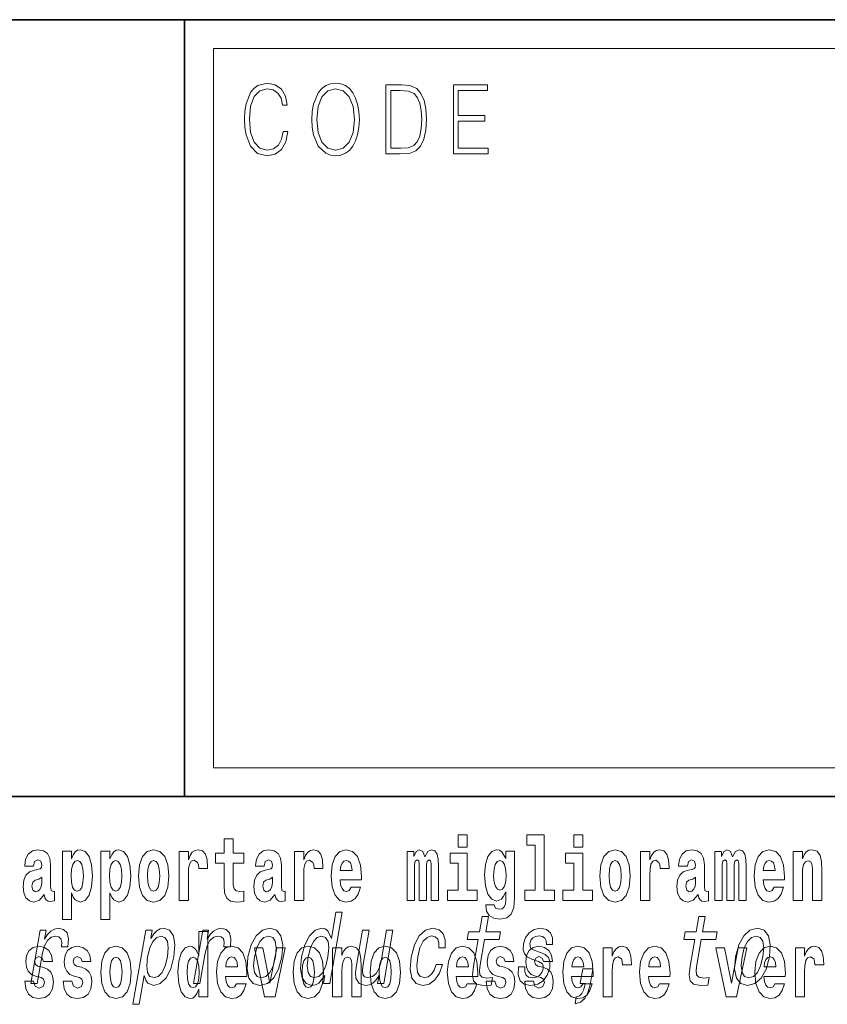
# Model space of a CAD drawing. Extents: x 0 to 420, y 0 to 297.
# Drawn here: x 355 to 369, y 14 to 32 of the extents above; entities that cross this region are included whole.
import ezdxf

# ---------------------------------------------------------------- set-up
doc = ezdxf.new("R2010")
doc.units = 0

msp = doc.modelspace()

# ---------------------------------------------------------------- linework, layer by layer
at = {"color": 7, "lineweight": 35}
for p, q in [((230, 31.5), (410, 31.5)), ((357.812378, 18), (357.812378, 31.5)), ((357.812378, 31.5), (410, 31.5)), ((357.812378, 18), (281, 18)), ((357.812378, 18), (408.5, 18))]:
    msp.add_line(p, q, dxfattribs=at)
at = {"color": 7, "lineweight": 13}
for p, q in [((358.312378, 31), (409.5, 31)), ((358.312378, 18.5), (358.312378, 31))]:
    msp.add_line(p, q, dxfattribs=at)
at = {"color": 252, "lineweight": 13}
msp.add_line((358.312378, 18.5), (409.5, 18.5), dxfattribs=at)
at = {"color": 7, "lineweight": 13}
for points in [[(359.52124, 29.559555), (359.496216, 29.421028), (359.43988, 29.317553), (359.356018, 29.254129), (359.248352, 29.232433), (359.118164, 29.267483), (359.020538, 29.37096), (358.957947, 29.541195), (358.936676, 29.771515), (358.957947, 29.998497), (359.019287, 30.163727), (359.115662, 30.265535), (359.24585, 30.300583), (359.348511, 30.280556), (359.429871, 30.22381), (359.486176, 30.133686), (359.512482, 30.016857), (359.593842, 30.016857), (359.563782, 30.17374), (359.492462, 30.293907), (359.384796, 30.370682), (359.24585, 30.399054), (359.08313, 30.355659), (359.015533, 30.303923), (358.957947, 30.232155), (358.879089, 30.035215), (358.857819, 29.910042), (358.851562, 29.769846), (358.857819, 29.626314), (358.879089, 29.501141), (358.956696, 29.300861), (359.080627, 29.175688), (359.243347, 29.133963), (359.387299, 29.164005), (359.497467, 29.245785), (359.570068, 29.379305), (359.6026, 29.559555)], [(360.022766, 29.766508), (360.029022, 29.624645), (360.051544, 29.501141), (360.134186, 29.30253), (360.264343, 29.177357), (360.344452, 29.145647), (360.434601, 29.133963), (360.523468, 29.145647), (360.603577, 29.177357), (360.674927, 29.229095), (360.735016, 29.30253), (360.782562, 29.392656), (360.817627, 29.501141), (360.838898, 29.624645), (360.847656, 29.766508), (360.840149, 29.906704), (360.817627, 30.030209), (360.782562, 30.138693), (360.735016, 30.230486), (360.674927, 30.302254), (360.603577, 30.353991), (360.523468, 30.387371), (360.434601, 30.399054), (360.344452, 30.387371), (360.264343, 30.353991), (360.194244, 30.302254), (360.134186, 30.230486), (360.051544, 30.030209), (360.029022, 29.905035)], [(360.10788, 29.766508), (360.131683, 29.990152), (360.197998, 30.15872), (360.30191, 30.263866), (360.434601, 30.300583), (360.568512, 30.263866), (360.671173, 30.15872), (360.73877, 29.991821), (360.762543, 29.766508), (360.73877, 29.539526), (360.671173, 29.372629), (360.568512, 29.267483), (360.434601, 29.232433), (360.300659, 29.267483), (360.197998, 29.372629), (360.130432, 29.539526)], [(361.520691, 30.367344), (361.309143, 30.367344), (361.309143, 29.167343), (361.556976, 29.167343), (361.709686, 29.175688), (361.826111, 29.219082), (361.906219, 29.30253), (361.966309, 29.422697), (362.002594, 29.577913), (362.015106, 29.769846), (362.002594, 29.948427), (361.970062, 30.096968), (361.916229, 30.215466), (361.844879, 30.302254), (361.725952, 30.357328), (361.582031, 30.367344)], [(362.481598, 29.167343), (363.086182, 29.167343), (363.086182, 29.265814), (362.564209, 29.265814), (362.564209, 29.734798), (363.027344, 29.734798), (363.027344, 29.833267), (362.564209, 29.833267), (362.564209, 30.268873), (363.071167, 30.268873), (363.071167, 30.367344), (362.481598, 30.367344)], [(361.391754, 29.265814), (361.391754, 30.268873), (361.556976, 30.268873), (361.694672, 30.260529), (361.799805, 30.215466), (361.85614, 30.1437), (361.89621, 30.045229), (361.921234, 29.920055), (361.929993, 29.766508), (361.921234, 29.606287), (361.89621, 29.477774), (361.853638, 29.379305), (361.793549, 29.310875), (361.695923, 29.27249), (361.565735, 29.265814)], [(362.565857, 17.331532), (362.565857, 17.115969), (362.72229, 17.115969), (362.72229, 17.331532)], [(363.757446, 17.154009), (363.901672, 17.154009), (363.901672, 16.369427), (363.718628, 16.369427), (363.718628, 16.193491), (364.235657, 16.193491), (364.235657, 16.369427), (364.058136, 16.369427), (364.058136, 17.331532), (363.757446, 17.331532)], [(364.569611, 17.331532), (364.569611, 17.115969), (364.726044, 17.115969), (364.726044, 17.331532)], [(358.843445, 17.016113), (358.653717, 17.016113), (358.653717, 17.264961), (358.497284, 17.264961), (358.497284, 17.016113), (358.348602, 17.016113), (358.348602, 16.838593), (358.497284, 16.838593), (358.497284, 16.459774), (358.507263, 16.323462), (358.542786, 16.231531), (358.610443, 16.180811), (358.716949, 16.163376), (358.843445, 16.171301), (358.843445, 16.351992), (358.770203, 16.345652), (358.710297, 16.358332), (358.674805, 16.396374), (358.658142, 16.458189), (358.653717, 16.540609), (358.653717, 16.838593), (358.843445, 16.838593)], [(355.188721, 16.787872), (355.206482, 16.870293), (355.263062, 16.898823), (355.315216, 16.876633), (355.332947, 16.813232), (355.326294, 16.764095), (355.304108, 16.74032), (355.26416, 16.73081), (355.202026, 16.7213), (355.117737, 16.6896), (355.056702, 16.630955), (355.020081, 16.546949), (355.007874, 16.437584), (355.020081, 16.323462), (355.056702, 16.236286), (355.115509, 16.183981), (355.195374, 16.163376), (355.290802, 16.196661), (355.374023, 16.296516), (355.38623, 16.239456), (355.409515, 16.201416), (355.44281, 16.182396), (355.490509, 16.174471), (355.553772, 16.187151), (355.553772, 16.351992), (355.52713, 16.347237), (355.491638, 16.367842), (355.484985, 16.432829), (355.484985, 16.810062), (355.471649, 16.925768), (355.431702, 17.008188), (355.361816, 17.057323), (355.263062, 17.074759), (355.167664, 17.054153), (355.096649, 16.998678), (355.051147, 16.911503), (355.036743, 16.800552), (355.036743, 16.787872)], [(355.689117, 17.046228), (355.689117, 15.863808), (355.847778, 15.863808), (355.847778, 16.325047), (355.878845, 16.252136), (355.913239, 16.201416), (356.002014, 16.163376), (356.085205, 16.193491), (356.151794, 16.282251), (356.195068, 16.426489), (356.2117, 16.61986), (356.195068, 16.811647), (356.151794, 16.954298), (356.085205, 17.043058), (356.002014, 17.074759), (355.953186, 17.065248), (355.913239, 17.036718), (355.878845, 16.985998), (355.847778, 16.914673), (355.847778, 17.046228)], [(356.357056, 17.046228), (356.357056, 15.863808), (356.515686, 15.863808), (356.515686, 16.325047), (356.546753, 16.252136), (356.581177, 16.201416), (356.669922, 16.163376), (356.753143, 16.193491), (356.819702, 16.282251), (356.862976, 16.426489), (356.879608, 16.61986), (356.862976, 16.811647), (356.819702, 16.954298), (356.753143, 17.043058), (356.669922, 17.074759), (356.621094, 17.065248), (356.581177, 17.036718), (356.546753, 16.985998), (356.515686, 16.914673), (356.515686, 17.046228)], [(357.00943, 16.618275), (357.027191, 16.423319), (357.079346, 16.280666), (357.162537, 16.193491), (357.273499, 16.163376), (357.383331, 16.193491), (357.466553, 16.280666), (357.518677, 16.423319), (357.537537, 16.618275), (357.518677, 16.811647), (357.466553, 16.955883), (357.382233, 17.043058), (357.2724, 17.074759), (357.162537, 17.043058), (357.079346, 16.955883), (357.027191, 16.811647)], [(357.717285, 17.044643), (357.717285, 16.193491), (357.877075, 16.193491), (357.877075, 16.6262), (357.880402, 16.74032), (357.897034, 16.822742), (357.928101, 16.873463), (357.979126, 16.890898), (358.035706, 16.854443), (358.05127, 16.811647), (358.056793, 16.753), (358.056793, 16.748245), (358.211029, 16.748245), (358.211029, 16.76251), (358.20105, 16.898823), (358.17218, 16.995508), (358.122253, 17.052568), (358.05014, 17.073174), (357.992462, 17.062078), (357.945862, 17.030378), (357.907013, 16.976488), (357.877075, 16.900408), (357.877075, 17.044643)], [(359.196259, 16.787872), (359.21402, 16.870293), (359.270599, 16.898823), (359.322754, 16.876633), (359.340515, 16.813232), (359.333862, 16.764095), (359.311646, 16.74032), (359.271729, 16.73081), (359.209595, 16.7213), (359.125244, 16.6896), (359.06424, 16.630955), (359.027618, 16.546949), (359.015411, 16.437584), (359.027618, 16.323462), (359.06424, 16.236286), (359.123047, 16.183981), (359.202942, 16.163376), (359.29834, 16.196661), (359.381561, 16.296516), (359.393768, 16.239456), (359.417053, 16.201416), (359.450348, 16.182396), (359.498047, 16.174471), (359.561279, 16.187151), (359.561279, 16.351992), (359.534668, 16.347237), (359.499146, 16.367842), (359.492493, 16.432829), (359.492493, 16.810062), (359.479187, 16.925768), (359.43924, 17.008188), (359.369354, 17.057323), (359.270599, 17.074759), (359.175171, 17.054153), (359.104187, 16.998678), (359.058685, 16.911503), (359.04425, 16.800552), (359.04425, 16.787872)], [(359.721069, 17.044643), (359.721069, 16.193491), (359.880829, 16.193491), (359.880829, 16.6262), (359.884155, 16.74032), (359.900818, 16.822742), (359.931885, 16.873463), (359.98291, 16.890898), (360.03949, 16.854443), (360.055023, 16.811647), (360.060577, 16.753), (360.060577, 16.748245), (360.214783, 16.748245), (360.214783, 16.76251), (360.204803, 16.898823), (360.175964, 16.995508), (360.126038, 17.052568), (360.053925, 17.073174), (359.996216, 17.062078), (359.949615, 17.030378), (359.910797, 16.976488), (359.880829, 16.900408), (359.880829, 17.044643)], [(360.702972, 16.421734), (360.669678, 16.367842), (360.621979, 16.348822), (360.579834, 16.361502), (360.546539, 16.399544), (360.522125, 16.462944), (360.511047, 16.550119), (360.882721, 16.550119), (360.88382, 16.60718), (360.866089, 16.808477), (360.813934, 16.955883), (360.730713, 17.044643), (360.617554, 17.074759), (360.509918, 17.043058), (360.426697, 16.954298), (360.373444, 16.810062), (360.355713, 16.61986), (360.373444, 16.426489), (360.426697, 16.282251), (360.50769, 16.193491), (360.614227, 16.163376), (360.702972, 16.179226), (360.773987, 16.225191), (360.828369, 16.304441), (360.869385, 16.421734)], [(362.093201, 16.824327), (362.093201, 16.193491), (362.219666, 16.193491), (362.219666, 16.781532), (362.214111, 16.905163), (362.196381, 16.997093), (362.15976, 17.054153), (362.098755, 17.074759), (362.035492, 17.043058), (361.983337, 16.951128), (361.947845, 17.041473), (361.88681, 17.074759), (361.83136, 17.043058), (361.792511, 16.954298), (361.792511, 17.044643), (361.678223, 17.044643), (361.678223, 16.193491), (361.803589, 16.193491), (361.803589, 16.817987), (361.815796, 16.875048), (361.851318, 16.895653), (361.87793, 16.879803), (361.88681, 16.835423), (361.88681, 16.193491), (362.011078, 16.193491), (362.011078, 16.817987), (362.023285, 16.875048), (362.058777, 16.895653), (362.08432, 16.879803), (362.093201, 16.835423)], [(362.893127, 16.369427), (362.72229, 16.369427), (362.72229, 17.016113), (362.4216, 17.016113), (362.4216, 16.838593), (362.565857, 16.838593), (362.565857, 16.369427), (362.376099, 16.369427), (362.376099, 16.193491), (362.893127, 16.193491)], [(363.390198, 16.203001), (363.383545, 16.131676), (363.363586, 16.07937), (363.328064, 16.049255), (363.274811, 16.03816), (363.211578, 16.058765), (363.190491, 16.115826), (363.041809, 16.115826), (363.041809, 16.112656), (363.057343, 16.008045), (363.103943, 15.930379), (363.18161, 15.882828), (363.289246, 15.865393), (363.40686, 15.889168), (363.485626, 15.955739), (363.5289, 16.071445), (363.543304, 16.231531), (363.543304, 17.046228), (363.390198, 17.046228), (363.390198, 16.921013), (363.320312, 17.036718), (363.279236, 17.065248), (363.230438, 17.074759), (363.146118, 17.043058), (363.079529, 16.955883), (363.036255, 16.817987), (363.020752, 16.637295), (363.036255, 16.443924), (363.079529, 16.301271), (363.146118, 16.212511), (363.230438, 16.182396), (363.316956, 16.217266), (363.352478, 16.266401), (363.390198, 16.339312)], [(364.896912, 16.369427), (364.726044, 16.369427), (364.726044, 17.016113), (364.425354, 17.016113), (364.425354, 16.838593), (364.569611, 16.838593), (364.569611, 16.369427), (364.379883, 16.369427), (364.379883, 16.193491), (364.896912, 16.193491)], [(365.024506, 16.618275), (365.042267, 16.423319), (365.094421, 16.280666), (365.177612, 16.193491), (365.288574, 16.163376), (365.398407, 16.193491), (365.481628, 16.280666), (365.533752, 16.423319), (365.552612, 16.618275), (365.533752, 16.811647), (365.481628, 16.955883), (365.397308, 17.043058), (365.287476, 17.074759), (365.177612, 17.043058), (365.094421, 16.955883), (365.042267, 16.811647)], [(365.732361, 17.044643), (365.732361, 16.193491), (365.892151, 16.193491), (365.892151, 16.6262), (365.895477, 16.74032), (365.912109, 16.822742), (365.943176, 16.873463), (365.994202, 16.890898), (366.050781, 16.854443), (366.066345, 16.811647), (366.071869, 16.753), (366.071869, 16.748245), (366.226105, 16.748245), (366.226105, 16.76251), (366.216125, 16.898823), (366.187256, 16.995508), (366.137329, 17.052568), (366.065216, 17.073174), (366.007538, 17.062078), (365.960938, 17.030378), (365.922089, 16.976488), (365.892151, 16.900408), (365.892151, 17.044643)], [(366.543427, 16.787872), (366.561157, 16.870293), (366.617767, 16.898823), (366.669922, 16.876633), (366.687653, 16.813232), (366.681, 16.764095), (366.658813, 16.74032), (366.618866, 16.73081), (366.556732, 16.7213), (366.472412, 16.6896), (366.411377, 16.630955), (366.374756, 16.546949), (366.362579, 16.437584), (366.374756, 16.323462), (366.411377, 16.236286), (366.470184, 16.183981), (366.550079, 16.163376), (366.645508, 16.196661), (366.728699, 16.296516), (366.740906, 16.239456), (366.764221, 16.201416), (366.797485, 16.182396), (366.845215, 16.174471), (366.908447, 16.187151), (366.908447, 16.351992), (366.881836, 16.347237), (366.846313, 16.367842), (366.839661, 16.432829), (366.839661, 16.810062), (366.826355, 16.925768), (366.786407, 17.008188), (366.716492, 17.057323), (366.617767, 17.074759), (366.522339, 17.054153), (366.451324, 16.998678), (366.405823, 16.911503), (366.391418, 16.800552), (366.391418, 16.787872)], [(367.436584, 16.824327), (367.436584, 16.193491), (367.563049, 16.193491), (367.563049, 16.781532), (367.557495, 16.905163), (367.539764, 16.997093), (367.503143, 17.054153), (367.442139, 17.074759), (367.378876, 17.043058), (367.326721, 16.951128), (367.291229, 17.041473), (367.230194, 17.074759), (367.174744, 17.043058), (367.135895, 16.954298), (367.135895, 17.044643), (367.021606, 17.044643), (367.021606, 16.193491), (367.146973, 16.193491), (367.146973, 16.817987), (367.15918, 16.875048), (367.194702, 16.895653), (367.221313, 16.879803), (367.230194, 16.835423), (367.230194, 16.193491), (367.354462, 16.193491), (367.354462, 16.817987), (367.366669, 16.875048), (367.402161, 16.895653), (367.427704, 16.879803), (367.436584, 16.835423)], [(368.05014, 16.421734), (368.016846, 16.367842), (367.969147, 16.348822), (367.926971, 16.361502), (367.893677, 16.399544), (367.869263, 16.462944), (367.858185, 16.550119), (368.229858, 16.550119), (368.230988, 16.60718), (368.213226, 16.808477), (368.161072, 16.955883), (368.077881, 17.044643), (367.964691, 17.074759), (367.857086, 17.043058), (367.773865, 16.954298), (367.720612, 16.810062), (367.70285, 16.61986), (367.720612, 16.426489), (367.773865, 16.282251), (367.854858, 16.193491), (367.961365, 16.163376), (368.05014, 16.179226), (368.121155, 16.225191), (368.175507, 16.304441), (368.216553, 16.421734)], [(368.382996, 17.044643), (368.382996, 16.193491), (368.541626, 16.193491), (368.541626, 16.61669), (368.546082, 16.732395), (368.562714, 16.814817), (368.59491, 16.863953), (368.644836, 16.881388), (368.685883, 16.865538), (368.708069, 16.824327), (368.71582, 16.75617), (368.718048, 16.66741), (368.718048, 16.193491), (368.876709, 16.193491), (368.876709, 16.710205), (368.871155, 16.862368), (368.848969, 16.976488), (368.797943, 17.047813), (368.70697, 17.073174), (368.653687, 17.063663), (368.609314, 17.035133), (368.572693, 16.985998), (368.541626, 16.914673), (368.541626, 17.044643)], [(355.94873, 16.884558), (355.990906, 16.867123), (356.02417, 16.816402), (356.045258, 16.73398), (356.05304, 16.61986), (356.045258, 16.504154), (356.02417, 16.420149), (355.990906, 16.369427), (355.94873, 16.353577), (355.902161, 16.369427), (355.867737, 16.421734), (355.84668, 16.507324), (355.840027, 16.6262), (355.84668, 16.73715), (355.868866, 16.817987), (355.903259, 16.867123)], [(356.616669, 16.884558), (356.658813, 16.867123), (356.692108, 16.816402), (356.713196, 16.73398), (356.720947, 16.61986), (356.713196, 16.504154), (356.692108, 16.420149), (356.658813, 16.369427), (356.616669, 16.353577), (356.570068, 16.369427), (356.535675, 16.421734), (356.514587, 16.507324), (356.507935, 16.6262), (356.514587, 16.73715), (356.536774, 16.817987), (356.571167, 16.867123)], [(357.273499, 16.886143), (357.317871, 16.868708), (357.351166, 16.817987), (357.371124, 16.73398), (357.378906, 16.61986), (357.371124, 16.504154), (357.351166, 16.420149), (357.317871, 16.369427), (357.273499, 16.353577), (357.227997, 16.369427), (357.194702, 16.421734), (357.174744, 16.507324), (357.168091, 16.6262), (357.174744, 16.73715), (357.195831, 16.817987), (357.229126, 16.868708)], [(360.720734, 16.713375), (360.514343, 16.713375), (360.523254, 16.786285), (360.546539, 16.841763), (360.578705, 16.876633), (360.617554, 16.889313), (360.6586, 16.876633), (360.690765, 16.843348), (360.710754, 16.787872)], [(363.287018, 16.371012), (363.243744, 16.386862), (363.209351, 16.434414), (363.187164, 16.512079), (363.179382, 16.61986), (363.187164, 16.73398), (363.208252, 16.816402), (363.242645, 16.867123), (363.287018, 16.884558), (363.33139, 16.867123), (363.366913, 16.817987), (363.388, 16.74032), (363.396851, 16.637295), (363.389099, 16.521589), (363.366913, 16.439169), (363.33252, 16.386862)], [(365.288574, 16.886143), (365.332947, 16.868708), (365.366241, 16.817987), (365.3862, 16.73398), (365.393982, 16.61986), (365.3862, 16.504154), (365.366241, 16.420149), (365.332947, 16.369427), (365.288574, 16.353577), (365.243073, 16.369427), (365.209778, 16.421734), (365.189819, 16.507324), (365.183167, 16.6262), (365.189819, 16.73715), (365.210907, 16.817987), (365.244202, 16.868708)], [(368.067871, 16.713375), (367.861511, 16.713375), (367.870392, 16.786285), (367.893677, 16.841763), (367.925873, 16.876633), (367.964691, 16.889313), (368.005737, 16.876633), (368.037933, 16.843348), (368.057892, 16.787872)], [(355.33075, 16.497814), (355.321869, 16.432829), (355.298584, 16.383692), (355.26416, 16.351992), (355.223114, 16.342482), (355.177643, 16.369427), (355.16098, 16.439169), (355.174316, 16.507324), (355.214233, 16.543779), (355.281921, 16.562799), (355.33075, 16.596085)], [(359.338287, 16.497814), (359.329407, 16.432829), (359.306091, 16.383692), (359.271729, 16.351992), (359.230652, 16.342482), (359.185181, 16.369427), (359.168518, 16.439169), (359.181854, 16.507324), (359.221802, 16.543779), (359.289459, 16.562799), (359.338287, 16.596085)], [(366.685425, 16.497814), (366.676575, 16.432829), (366.653259, 16.383692), (366.618866, 16.351992), (366.57782, 16.342482), (366.532318, 16.369427), (366.515686, 16.439169), (366.528992, 16.507324), (366.568939, 16.543779), (366.636627, 16.562799), (366.685425, 16.596085)], [(360.24762, 14.890569), (360.222717, 14.747053), (360.333954, 14.747053), (360.54953, 15.988552), (360.439575, 15.988552), (360.360596, 15.533796), (360.298737, 15.665209), (360.252319, 15.696333), (360.195007, 15.708436), (360.081543, 15.673854), (359.981323, 15.577024), (359.899963, 15.421405), (359.844666, 15.212183), (359.827301, 15.002961), (359.854309, 14.845613), (359.920624, 14.747053), (360.022339, 14.7142), (360.083862, 14.726304), (360.142365, 14.757428)], [(362.910797, 15.514776), (362.830017, 15.049646), (362.811493, 14.899215), (362.828857, 14.795468), (362.88916, 14.734949), (363.005615, 14.7142), (363.13858, 14.722846), (363.161377, 14.854258), (363.063538, 14.843884), (362.978699, 14.857716), (362.939453, 14.900944), (362.931854, 14.973566), (362.94577, 15.075583), (363.022034, 15.514776), (363.276093, 15.514776), (363.298615, 15.64446), (363.044556, 15.64446), (363.091675, 15.915929), (362.980469, 15.915929), (362.933319, 15.64446), (362.74118, 15.64446), (362.718689, 15.514776)], [(366.674438, 15.514776), (366.593658, 15.049646), (366.575134, 14.899215), (366.592499, 14.795468), (366.652771, 14.734949), (366.769257, 14.7142), (366.902222, 14.722846), (366.925049, 14.854258), (366.827179, 14.843884), (366.742371, 14.857716), (366.703094, 14.900944), (366.695496, 14.973566), (366.709412, 15.075583), (366.785675, 15.514776), (367.039734, 15.514776), (367.062256, 15.64446), (366.808197, 15.64446), (366.855347, 15.915929), (366.74408, 15.915929), (366.69696, 15.64446), (366.504822, 15.64446), (366.4823, 15.514776)], [(355.142761, 14.747053), (355.253998, 14.747053), (355.346161, 15.277889), (355.379761, 15.405843), (355.42981, 15.497485), (355.495026, 15.552816), (355.572906, 15.571837), (355.626404, 15.559733), (355.66214, 15.525151), (355.677185, 15.466362), (355.672241, 15.386823), (355.784729, 15.386823), (355.793884, 15.52688), (355.769592, 15.627169), (355.710571, 15.687687), (355.619385, 15.708436), (355.552521, 15.694604), (355.490906, 15.660022), (355.431396, 15.601232), (355.378387, 15.521693), (355.405121, 15.675584), (355.304016, 15.675584)], [(357.224091, 15.532067), (357.249023, 15.675584), (357.137787, 15.675584), (356.914093, 14.387399), (357.02533, 14.387399), (357.112396, 14.88884), (357.137482, 14.807571), (357.172394, 14.753969), (357.276733, 14.7142), (357.388611, 14.747053), (357.489136, 14.845613), (357.570526, 15.001232), (357.62738, 15.212183), (357.643494, 15.421405), (357.61615, 15.577024), (357.549561, 15.673854), (357.449371, 15.708436), (357.386902, 15.698062), (357.329376, 15.665209), (357.275513, 15.609878)], [(358.058899, 14.648404), (358.058899, 14.516848), (358.21756, 14.516848), (358.21756, 15.654888), (358.058899, 15.654888), (358.058899, 15.238029), (358.026733, 15.309355), (357.991211, 15.360075), (357.951294, 15.388605), (357.904663, 15.398115), (357.820374, 15.366415), (357.753784, 15.277655), (357.71051, 15.135003), (357.694977, 14.943216), (357.71051, 14.749845), (357.753784, 14.605608), (357.820374, 14.516848), (357.904663, 14.486732), (357.952393, 14.496243), (357.99234, 14.524773), (358.026733, 14.575493)], [(357.965485, 14.747053), (358.076721, 14.747053), (358.168884, 15.277889), (358.202515, 15.405843), (358.252533, 15.497485), (358.317749, 15.552816), (358.39563, 15.571837), (358.449158, 15.559733), (358.484863, 15.525151), (358.499939, 15.466362), (358.494965, 15.386823), (358.607452, 15.386823), (358.616608, 15.52688), (358.592316, 15.627169), (358.533295, 15.687687), (358.442108, 15.708436), (358.375244, 15.694604), (358.313629, 15.660022), (358.25412, 15.601232), (358.201111, 15.521693), (358.227844, 15.675584), (358.12674, 15.675584)], [(358.912292, 15.210454), (358.895874, 14.999503), (358.927002, 14.843884), (359.002472, 14.747053), (359.120636, 14.7142), (359.248932, 14.747053), (359.357727, 14.842154), (359.442902, 14.997773), (359.501312, 15.210454), (359.516449, 15.421405), (359.485657, 15.578753), (359.409882, 15.673854), (359.293274, 15.708436), (359.163391, 15.673854), (359.054321, 15.577024), (358.969147, 15.421405)], [(359.026367, 15.212183), (359.064758, 15.367803), (359.119659, 15.480194), (359.188538, 15.549358), (359.269867, 15.573566), (359.341492, 15.549358), (359.386658, 15.481923), (359.402252, 15.367803), (359.387848, 15.212183), (359.3479, 15.054834), (359.292694, 14.940713), (359.223816, 14.871549), (359.144043, 14.849071), (359.070862, 14.871549), (359.026001, 14.940713), (359.010406, 15.054834)], [(361.43103, 15.675584), (361.319824, 15.675584), (361.226746, 15.139561), (361.192474, 15.015064), (361.140198, 14.925151), (361.07373, 14.86982), (360.996155, 14.852529), (360.939148, 14.866362), (360.908417, 14.90786), (360.899231, 14.978753), (360.911591, 15.079041), (361.015198, 15.675584), (360.903961, 15.675584), (360.797974, 15.065208), (360.780457, 14.942442), (360.786743, 14.840425), (360.843842, 14.747053), (360.955688, 14.7142), (361.020996, 14.726304), (361.08075, 14.757428), (361.13681, 14.81103), (361.188232, 14.88884), (361.163635, 14.747053), (361.269806, 14.747053)], [(362.227509, 15.367803), (362.337463, 15.367803), (362.338745, 15.506131), (362.303284, 15.615065), (362.230316, 15.6825), (362.124847, 15.708436), (361.997498, 15.673854), (361.888428, 15.577024), (361.802948, 15.419676), (361.746094, 15.208725), (361.728729, 14.999503), (361.758606, 14.843884), (361.831512, 14.747053), (361.948425, 14.7142), (362.061646, 14.740137), (362.158936, 14.812759), (362.236877, 14.92688), (362.288574, 15.079041), (362.182404, 15.079041), (362.146637, 14.982212), (362.098633, 14.909589), (362.040283, 14.864633), (361.975922, 14.8508), (361.90274, 14.873278), (361.859131, 14.942442), (361.844513, 15.054834), (361.860779, 15.213912), (361.89917, 15.369532), (361.954071, 15.481923), (362.022949, 15.551087), (362.101746, 15.575295), (362.164764, 15.559733), (362.207153, 15.519964), (362.228607, 15.454258)], [(363.995667, 15.288263), (363.894226, 15.322845), (363.821472, 15.362616), (363.809052, 15.443883), (363.826538, 15.500944), (363.860291, 15.542442), (363.907776, 15.568378), (363.971527, 15.578753), (364.029114, 15.568378), (364.070496, 15.537255), (364.092712, 15.490569), (364.094543, 15.428321), (364.203247, 15.428321), (364.203857, 15.43178), (364.204407, 15.544171), (364.167908, 15.632356), (364.096619, 15.687687), (363.994019, 15.708436), (363.882996, 15.687687), (363.794708, 15.630627), (363.730713, 15.5459), (363.69693, 15.438696), (363.690308, 15.334949), (363.713074, 15.262327), (363.762207, 15.210454), (363.840576, 15.174143), (363.957245, 15.132644), (364.025574, 15.089417), (364.039795, 15.054834), (364.038391, 15.002961), (364.0159, 14.938984), (363.977142, 14.890569), (363.922455, 14.859445), (363.854919, 14.849071), (363.787201, 14.859445), (363.74295, 14.895757), (363.719055, 14.954546), (363.719238, 15.035814), (363.611816, 15.035814), (363.605469, 14.897486), (363.639893, 14.797197), (363.711548, 14.736678), (363.821381, 14.7142), (363.944092, 14.736678), (364.04184, 14.797197), (364.111725, 14.894027), (364.152618, 15.020252), (364.157623, 15.129186), (364.131348, 15.203537), (364.075317, 15.251952)], [(367.380493, 15.210454), (367.364075, 14.999503), (367.395203, 14.843884), (367.470642, 14.747053), (367.588806, 14.7142), (367.717133, 14.747053), (367.825928, 14.842154), (367.911072, 14.997773), (367.969513, 15.210454), (367.98465, 15.421405), (367.953827, 15.578753), (367.878052, 15.673854), (367.761475, 15.708436), (367.631592, 15.673854), (367.522522, 15.577024), (367.437347, 15.421405)], [(367.494568, 15.212183), (367.532959, 15.367803), (367.58786, 15.480194), (367.656738, 15.549358), (367.738037, 15.573566), (367.809692, 15.549358), (367.854858, 15.481923), (367.870422, 15.367803), (367.856049, 15.212183), (367.816101, 15.054834), (367.760864, 14.940713), (367.691986, 14.871549), (367.612244, 14.849071), (367.539062, 14.871549), (367.494171, 14.940713), (367.478607, 15.054834)], [(357.281494, 14.8508), (357.210815, 14.873278), (357.168488, 14.942442), (357.15387, 15.054834), (357.16983, 15.212183), (357.208221, 15.367803), (357.261871, 15.480194), (357.327911, 15.547629), (357.406677, 15.571837), (357.470764, 15.547629), (357.513092, 15.478465), (357.52771, 15.366074), (357.513611, 15.212183), (357.473969, 15.056563), (357.420013, 14.942442), (357.353638, 14.873278)], [(360.190247, 15.571837), (360.259338, 15.547629), (360.303253, 15.480194), (360.31662, 15.367803), (360.302216, 15.212183), (360.262268, 15.054834), (360.209869, 14.942442), (360.142242, 14.873278), (360.065033, 14.8508), (359.99942, 14.873278), (359.958344, 14.942442), (359.94278, 15.056563), (359.958435, 15.212183), (359.996521, 15.366074), (360.051422, 15.478465), (360.116516, 15.547629)], [(355.31842, 14.854456), (355.361694, 14.82434), (355.377228, 14.76728), (355.352814, 14.697539), (355.281799, 14.670594), (355.214111, 14.702294), (355.1875, 14.791055), (355.036621, 14.791055), (355.052124, 14.661083), (355.099854, 14.564398), (355.176392, 14.507338), (355.280701, 14.486732), (355.388306, 14.507338), (355.467102, 14.564398), (355.51593, 14.656328), (355.532562, 14.77996), (355.520355, 14.875061), (355.487061, 14.947971), (355.430481, 15.000277), (355.350586, 15.031977), (355.264038, 15.052582), (355.222992, 15.079528), (355.207458, 15.136588), (355.226318, 15.192063), (355.278473, 15.215838), (355.339508, 15.190478), (355.363892, 15.128663), (355.51593, 15.128663), (355.51593, 15.131833), (355.499268, 15.239614), (355.452667, 15.32362), (355.378326, 15.37751), (355.280701, 15.39653), (355.183044, 15.37751), (355.112061, 15.322035), (355.067688, 15.236444), (355.053253, 15.125493), (355.064331, 15.033562), (355.097626, 14.960651), (355.150879, 14.908346), (355.224121, 14.878231)], [(355.986328, 14.854456), (356.029602, 14.82434), (356.045135, 14.76728), (356.020752, 14.697539), (355.949738, 14.670594), (355.88205, 14.702294), (355.855408, 14.791055), (355.704529, 14.791055), (355.720062, 14.661084), (355.767761, 14.564398), (355.84433, 14.507338), (355.948608, 14.486732), (356.056244, 14.507338), (356.13501, 14.564398), (356.183838, 14.656329), (356.20047, 14.77996), (356.188263, 14.875061), (356.154999, 14.947971), (356.098389, 15.000277), (356.018524, 15.031977), (355.931976, 15.052583), (355.89093, 15.079528), (355.875397, 15.136588), (355.894257, 15.192063), (355.946411, 15.215838), (356.007416, 15.190478), (356.03183, 15.128663), (356.183838, 15.128663), (356.183838, 15.131833), (356.167175, 15.239614), (356.120605, 15.32362), (356.046265, 15.37751), (355.948608, 15.39653), (355.850983, 15.37751), (355.779968, 15.322035), (355.735596, 15.236444), (355.721161, 15.125493), (355.732269, 15.033562), (355.765564, 14.960651), (355.818817, 14.908346), (355.892029, 14.878231)], [(356.356934, 14.941631), (356.374664, 14.746675), (356.426819, 14.604023), (356.51004, 14.516848), (356.620972, 14.486732), (356.730835, 14.516848), (356.814026, 14.604023), (356.86618, 14.746675), (356.88504, 14.941631), (356.86618, 15.135003), (356.814026, 15.27924), (356.729706, 15.366415), (356.619873, 15.398115), (356.51004, 15.366415), (356.426819, 15.27924), (356.374664, 15.135003)], [(358.71463, 14.74509), (358.681335, 14.691199), (358.633636, 14.672179), (358.591461, 14.684859), (358.558167, 14.722899), (358.533752, 14.7863), (358.522675, 14.873476), (358.894348, 14.873476), (358.895477, 14.930536), (358.877716, 15.131833), (358.825562, 15.27924), (358.742371, 15.368), (358.629181, 15.398116), (358.521576, 15.366415), (358.438354, 15.277655), (358.385101, 15.133418), (358.36734, 14.943216), (358.385101, 14.749845), (358.438354, 14.605609), (358.519348, 14.516848), (358.625854, 14.486732), (358.71463, 14.502583), (358.785645, 14.548548), (358.839996, 14.627799), (358.881042, 14.74509)], [(359.023071, 15.368), (359.201691, 14.516848), (359.384766, 14.516848), (359.561157, 15.368), (359.413605, 15.368), (359.294891, 14.756185), (359.171753, 15.368)], [(359.696533, 14.941631), (359.714294, 14.746675), (359.766418, 14.604024), (359.84964, 14.516848), (359.960602, 14.486732), (360.070435, 14.516848), (360.153656, 14.604024), (360.205811, 14.746675), (360.22467, 14.941631), (360.205811, 15.135003), (360.153656, 15.27924), (360.069336, 15.366415), (359.959473, 15.398116), (359.84964, 15.366415), (359.766418, 15.27924), (359.714294, 15.135003)], [(360.383301, 15.368001), (360.383301, 14.516848), (360.541992, 14.516848), (360.541992, 14.940046), (360.546417, 15.055753), (360.563049, 15.138173), (360.595215, 15.187309), (360.645172, 15.204744), (360.686218, 15.188894), (360.708405, 15.147683), (360.716187, 15.079528), (360.718384, 14.990767), (360.718384, 14.516848), (360.877045, 14.516848), (360.877045, 15.033563), (360.87149, 15.185724), (360.849304, 15.299845), (360.798279, 15.371171), (360.707275, 15.396531), (360.654053, 15.387021), (360.60965, 15.35849), (360.573059, 15.309355), (360.541992, 15.238029), (360.541992, 15.368001)], [(361.032379, 14.941631), (361.05014, 14.746675), (361.102295, 14.604024), (361.185486, 14.516848), (361.296448, 14.486732), (361.406281, 14.516848), (361.489502, 14.604024), (361.541626, 14.746675), (361.560486, 14.941631), (361.541626, 15.135003), (361.489502, 15.27924), (361.405182, 15.366416), (361.295349, 15.398116), (361.185486, 15.366416), (361.102295, 15.27924), (361.05014, 15.135003)], [(362.722168, 14.74509), (362.688873, 14.691199), (362.641174, 14.672179), (362.598999, 14.684859), (362.565735, 14.722899), (362.541321, 14.786301), (362.530212, 14.873476), (362.901917, 14.873476), (362.903015, 14.930537), (362.885254, 15.131834), (362.833099, 15.27924), (362.749878, 15.368001), (362.636719, 15.398116), (362.529114, 15.366416), (362.445892, 15.277655), (362.392639, 15.133419), (362.374878, 14.943217), (362.392639, 14.749846), (362.445892, 14.605609), (362.526886, 14.516848), (362.633392, 14.486732), (362.722168, 14.502583), (362.793152, 14.548549), (362.847534, 14.627799), (362.88858, 14.74509)], [(363.333496, 14.854456), (363.37677, 14.824341), (363.392303, 14.767281), (363.367889, 14.697539), (363.296875, 14.670594), (363.229187, 14.702294), (363.202576, 14.791056), (363.051697, 14.791056), (363.0672, 14.661084), (363.114929, 14.564399), (363.191467, 14.507338), (363.295776, 14.486732), (363.403381, 14.507338), (363.482178, 14.564399), (363.531006, 14.656329), (363.547638, 14.779961), (363.535431, 14.875061), (363.502136, 14.947972), (363.445557, 15.000278), (363.365662, 15.031978), (363.279114, 15.052583), (363.238068, 15.079528), (363.222534, 15.136589), (363.241394, 15.192064), (363.293549, 15.215839), (363.354584, 15.190479), (363.378967, 15.128664), (363.531006, 15.128664), (363.531006, 15.131834), (363.514343, 15.239614), (363.467743, 15.323621), (363.393402, 15.377511), (363.295776, 15.396531), (363.19812, 15.377511), (363.127136, 15.322036), (363.082764, 15.236444), (363.068329, 15.125494), (363.079407, 15.033563), (363.112701, 14.960652), (363.165955, 14.908346), (363.239197, 14.878231)], [(364.001404, 14.854456), (364.044678, 14.824341), (364.060211, 14.767281), (364.035828, 14.697539), (363.964813, 14.670594), (363.897125, 14.702295), (363.870483, 14.791056), (363.719604, 14.791056), (363.735138, 14.661084), (363.782837, 14.564399), (363.859406, 14.507339), (363.963684, 14.486732), (364.07132, 14.507339), (364.150085, 14.564399), (364.198914, 14.656329), (364.215546, 14.779961), (364.203339, 14.875061), (364.170074, 14.947972), (364.113464, 15.000278), (364.0336, 15.031978), (363.947052, 15.052583), (363.906006, 15.079528), (363.890472, 15.136589), (363.909332, 15.192064), (363.961487, 15.215839), (364.022491, 15.190479), (364.046906, 15.128664), (364.198914, 15.128664), (364.198914, 15.131834), (364.182251, 15.239614), (364.135681, 15.323621), (364.06134, 15.377511), (363.963684, 15.396531), (363.866058, 15.377511), (363.795044, 15.322036), (363.750671, 15.236444), (363.736237, 15.125494), (363.747345, 15.033563), (363.78064, 14.960652), (363.833893, 14.908347), (363.907104, 14.878231)], [(364.725922, 14.74509), (364.692627, 14.6912), (364.644928, 14.672179), (364.602783, 14.684859), (364.569489, 14.7229), (364.545074, 14.786301), (364.533997, 14.873476), (364.90567, 14.873476), (364.906769, 14.930537), (364.889038, 15.131834), (364.836884, 15.27924), (364.753662, 15.368001), (364.640503, 15.398116), (364.532867, 15.366416), (364.449646, 15.277655), (364.396393, 15.133419), (364.378662, 14.943217), (364.396393, 14.749846), (364.449646, 14.605609), (364.53064, 14.516849), (364.637177, 14.486732), (364.725922, 14.502584), (364.796936, 14.548549), (364.851318, 14.627799), (364.892334, 14.74509)], [(365.079865, 15.368001), (365.079865, 14.516849), (365.239624, 14.516849), (365.239624, 14.949557), (365.24295, 15.063678), (365.259583, 15.146099), (365.290649, 15.196819), (365.341705, 15.214254), (365.398285, 15.177799), (365.413818, 15.135004), (365.419373, 15.076359), (365.419373, 15.071604), (365.573608, 15.071604), (365.573608, 15.085869), (365.563599, 15.222179), (365.53476, 15.318866), (365.484833, 15.375926), (365.41272, 15.396531), (365.355011, 15.385436), (365.308411, 15.353736), (365.269592, 15.299846), (365.239624, 15.223764), (365.239624, 15.368001)], [(366.061768, 14.74509), (366.028503, 14.6912), (365.980774, 14.67218), (365.938599, 14.68486), (365.905334, 14.7229), (365.88092, 14.786301), (365.869812, 14.873477), (366.241516, 14.873477), (366.242615, 14.930537), (366.224854, 15.131834), (366.172729, 15.279241), (366.089508, 15.368001), (365.976349, 15.398116), (365.868713, 15.366416), (365.785522, 15.277656), (365.732239, 15.133419), (365.714478, 14.943217), (365.732239, 14.749846), (365.785522, 14.605609), (365.866516, 14.516849), (365.973022, 14.486733), (366.061768, 14.502584), (366.132782, 14.548549), (366.187134, 14.627799), (366.22821, 14.74509)], [(367.038147, 15.368001), (367.216766, 14.516849), (367.399841, 14.516849), (367.576233, 15.368001), (367.42868, 15.368001), (367.309967, 14.756186), (367.186829, 15.368001)], [(368.065552, 14.74509), (368.032257, 14.6912), (367.984558, 14.67218), (367.942383, 14.68486), (367.909119, 14.7229), (367.884705, 14.786301), (367.873596, 14.873477), (368.2453, 14.873477), (368.246399, 14.930537), (368.228638, 15.131834), (368.176483, 15.279241), (368.093262, 15.368001), (367.980103, 15.398116), (367.872498, 15.366416), (367.789276, 15.277656), (367.736023, 15.133419), (367.718262, 14.943217), (367.736023, 14.749846), (367.789276, 14.605609), (367.87027, 14.516849), (367.976776, 14.486733), (368.065552, 14.502584), (368.136536, 14.548549), (368.190918, 14.6278), (368.231964, 14.74509)], [(368.419464, 15.368001), (368.419464, 14.516849), (368.579224, 14.516849), (368.579224, 14.949557), (368.582581, 15.063679), (368.599213, 15.146099), (368.63028, 15.196819), (368.681335, 15.214255), (368.737915, 15.177799), (368.753418, 15.135004), (368.758972, 15.076359), (368.758972, 15.071604), (368.913208, 15.071604), (368.913208, 15.085869), (368.903229, 15.22218), (368.87439, 15.318866), (368.824463, 15.375926), (368.752319, 15.396532), (368.694641, 15.385436), (368.648041, 15.353736), (368.609192, 15.299846), (368.579224, 15.223765), (368.579224, 15.368001)], [(356.620972, 15.209498), (356.665344, 15.192063), (356.698639, 15.141343), (356.718628, 15.057338), (356.726379, 14.943216), (356.718628, 14.827511), (356.698639, 14.743505), (356.665344, 14.692784), (356.620972, 14.676934), (356.5755, 14.692784), (356.542206, 14.74509), (356.522217, 14.83068), (356.515564, 14.949556), (356.522217, 15.060508), (356.543304, 15.141343), (356.576599, 15.192063)], [(357.957947, 15.207914), (358.003418, 15.190478), (358.036713, 15.141343), (358.058899, 15.057338), (358.06665, 14.943216), (358.058899, 14.827511), (358.036713, 14.743505), (358.002319, 14.692784), (357.957947, 14.676934), (357.914673, 14.692784), (357.881378, 14.743505), (357.860291, 14.827511), (357.853638, 14.943216), (357.860291, 15.057338), (357.881378, 15.139758), (357.914673, 15.190478)], [(358.732361, 15.036733), (358.526001, 15.036733), (358.534882, 15.109643), (358.558167, 15.165118), (358.590363, 15.199989), (358.629181, 15.212669), (358.670227, 15.199989), (358.702423, 15.166703), (358.722382, 15.111228)], [(359.960602, 15.209499), (360.004974, 15.192064), (360.038269, 15.141343), (360.058228, 15.057338), (360.06601, 14.943216), (360.058228, 14.827511), (360.038269, 14.743505), (360.004974, 14.692784), (359.960602, 14.676934), (359.9151, 14.692784), (359.881836, 14.74509), (359.861847, 14.830681), (359.855194, 14.949556), (359.861847, 15.060508), (359.882935, 15.141343), (359.916199, 15.192064)], [(361.296448, 15.209499), (361.34082, 15.192064), (361.374115, 15.141344), (361.394073, 15.057338), (361.401855, 14.943216), (361.394073, 14.827511), (361.374115, 14.743505), (361.34082, 14.692784), (361.296448, 14.676934), (361.250946, 14.692784), (361.217651, 14.74509), (361.197693, 14.830681), (361.19104, 14.949556), (361.197693, 15.060508), (361.218781, 15.141344), (361.252075, 15.192064)], [(362.739899, 15.036733), (362.533539, 15.036733), (362.542419, 15.109643), (362.565735, 15.165119), (362.5979, 15.199989), (362.636719, 15.212669), (362.677795, 15.199989), (362.709961, 15.166704), (362.729919, 15.111228)], [(364.743683, 15.036733), (364.537292, 15.036733), (364.546204, 15.109644), (364.569489, 15.165119), (364.601654, 15.199989), (364.640503, 15.212669), (364.681549, 15.199989), (364.713715, 15.166704), (364.733704, 15.111229)], [(366.079529, 15.036733), (365.873169, 15.036733), (365.882019, 15.109644), (365.905334, 15.165119), (365.9375, 15.199989), (365.976349, 15.212669), (366.017395, 15.199989), (366.049561, 15.166704), (366.06955, 15.111229)], [(368.083282, 15.036734), (367.876923, 15.036734), (367.885803, 15.109644), (367.909119, 15.165119), (367.941284, 15.199989), (367.980103, 15.212669), (368.021179, 15.199989), (368.053345, 15.166704), (368.073303, 15.111229)], [(364.68457, 14.747053), (364.769287, 14.747053), (364.76355, 14.7142), (364.742828, 14.631203), (364.712402, 14.572413), (364.67041, 14.534373), (364.614014, 14.515353), (364.593597, 14.397774), (364.685608, 14.425439), (364.761169, 14.489416), (364.818085, 14.591434), (364.855713, 14.728033), (364.904053, 15.006419), (364.729614, 15.006419)]]:
    msp.add_lwpolyline(points, close=True, dxfattribs=at)

doc.saveas('drawing.dxf')
